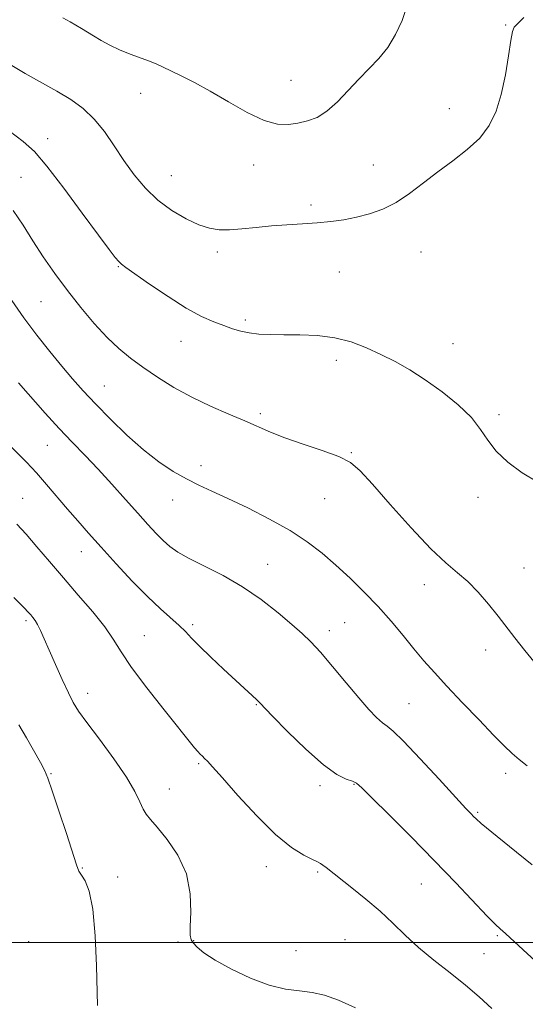
# Model space of a CAD drawing. Extents: x 2064800 to 2067700, y 337300 to 340200.
# Drawn here: x 2066859 to 2066988, y 338484 to 338735 of the extents above; entities that cross this region are included whole.
import ezdxf

# ---------------------------------------------------------------- set-up
doc = ezdxf.new("R2010")
doc.units = 0
doc.header["$MEASUREMENT"] = 0
for name, color, linetype, lineweight in [('32000', 7, 'Continuous', 0), ('DTM SPOT ELEVATION', 2, 'Continuous', 13), ('INDEX CONTOUR', 41, 'Continuous', 13), ('INTERMEDIATE CONTOUR', 44, 'Continuous', 0)]:
    doc.layers.add(name, color=color, linetype=linetype, lineweight=lineweight)

msp = doc.modelspace()

# ---------------------------------------------------------------- linework, layer by layer
at = {"layer": '32000', "flags": 128}
msp.add_lwpolyline([(2067500, 338500), (2065000, 338500)], dxfattribs=at)
at = {"layer": 'DTM SPOT ELEVATION'}
for p in [(2066983.15, 338734.09, 1190.1), (2066928.36, 338719.93, 1192.9), (2066890.01, 338716.65, 1191.3), (2066968.76, 338712.75, 1190.7), (2066866.26, 338705.03, 1188.6), (2066918.85, 338698.38, 1191.3), (2066949.39, 338698.31, 1190.8), (2066859.5, 338695.17, 1186.9), (2066897.84, 338695.61, 1190.9), (2066933.52, 338688.12, 1190.3), (2066909.54, 338676.2, 1189.6), (2066961.54, 338676.14, 1189.1), (2066884.29, 338672.38, 1187.9), (2066940.73, 338671.07, 1189.2), (2066864.6, 338663.53, 1185.1), (2066916.69, 338658.81, 1188.3), (2066900.29, 338653.38, 1187.3), (2066969.76, 338652.75, 1188.8), (2066939.95, 338648.51, 1187.5), (2066880.75, 338642.01, 1184.9), (2066920.53, 338634.92, 1186.3), (2066981.47, 338634.64, 1188.3), (2066866.22, 338626.88, 1181.1), (2066943.77, 338624.95, 1186.1), (2066905.43, 338621.68, 1184.5), (2066859.89, 338613.31, 1178.8), (2066898.19, 338612.89, 1183.4), (2066936.94, 338613.28, 1185.2), (2066976.07, 338613.62, 1187.6), (2066874.86, 338599.75, 1179.3), (2066922.46, 338596.5, 1182.8), (2066987.84, 338595.52, 1186.8), (2066962.38, 338591.3, 1185.4), (2066860.77, 338582.15, 1175.7), (2066903.31, 338581.06, 1180.3), (2066942.04, 338581.57, 1182.9), (2066890.99, 338578.3, 1178.9), (2066938.13, 338579.56, 1182.5), (2066978.05, 338574.65, 1185.5), (2066876.52, 338563.56, 1176.6), (2066919.54, 338560.67, 1179.9), (2066958.47, 338560.91, 1182.9), (2066904.85, 338545.66, 1177.8), (2066867.13, 338543.06, 1174.1), (2066983.17, 338543.19, 1183.5), (2066935.8, 338540.05, 1179.6), (2066944.49, 338540.38, 1179.9), (2066897.3, 338539.15, 1176.8), (2066975.98, 338533.27, 1182.2), (2066875.09, 338519.03, 1174.1), (2066922.05, 338519.33, 1177.4), (2066935.21, 338518.03, 1177.8), (2066884.14, 338516.72, 1174.5), (2066961.63, 338514.98, 1179.1), (2066861.43, 338500.22, 1172.5), (2066899.55, 338500.17, 1175.5), (2066903.54, 338500.47, 1176.1), (2066942.13, 338500.73, 1176.9), (2066981.05, 338501.73, 1179.8), (2066929.63, 338497.98, 1176.5), (2066977.67, 338497.17, 1179.1)]:
    msp.add_point(p, dxfattribs=at)
at = {"layer": 'INDEX CONTOUR'}
for points in [[(2066856.297, 338724.202, 1190), (2066860.509, 338721.709, 1190), (2066868.617, 338717.155, 1190), (2066872.162, 338715.021, 1190), (2066875.329, 338712.749, 1190), (2066878.175, 338710.083, 1190), (2066880.767, 338706.854, 1190), (2066883.234, 338703.234, 1190), (2066885.713, 338699.48, 1190), (2066888.339, 338695.825, 1190), (2066891.211, 338692.406, 1190), (2066894.42, 338689.339, 1190), (2066897.982, 338686.727, 1190), (2066901.594, 338684.637, 1190), (2066904.878, 338683.125, 1190), (2066907.59, 338682.218, 1190), (2066910.044, 338681.821, 1190), (2066912.684, 338681.81, 1190), (2066915.855, 338682.059, 1190), (2066919.477, 338682.44, 1190), (2066923.365, 338682.822, 1190), (2066927.344, 338683.113, 1190), (2066931.278, 338683.348, 1190), (2066935.041, 338683.597, 1190), (2066938.549, 338683.926, 1190), (2066941.876, 338684.385, 1190), (2066945.139, 338685.018, 1190), (2066948.435, 338685.884, 1190), (2066951.782, 338687.107, 1190), (2066955.182, 338688.822, 1190), (2066958.638, 338691.105, 1190), (2066962.192, 338693.783, 1190), (2066965.89, 338696.619, 1190), (2066969.714, 338699.436, 1190), (2066973.381, 338702.274, 1190), (2066976.544, 338705.233, 1190), (2066978.945, 338708.431, 1190), (2066980.703, 338712.064, 1190), (2066982.028, 338716.351, 1190), (2066983.093, 338721.319, 1190), (2066983.924, 338726.22, 1190), (2066984.506, 338730.115, 1190), (2066984.886, 338732.363, 1190), (2066985.348, 338733.524, 1190), (2066986.235, 338734.457, 1190), (2066987.773, 338735.951, 1190)], [(2066855.011, 338628.438, 1180), (2066860.882, 338622.509, 1180), (2066863.412, 338619.827, 1180), (2066866.021, 338616.871, 1180), (2066871.339, 338610.598, 1180), (2066873.94, 338607.577, 1180), (2066876.714, 338604.431, 1180), (2066879.937, 338600.838, 1180), (2066883.766, 338596.627, 1180), (2066887.859, 338592.234, 1180), (2066891.752, 338588.247, 1180), (2066895.063, 338585.118, 1180), (2066899.821, 338580.906, 1180), (2066901.416, 338579.335, 1180), (2066902.974, 338577.682, 1180), (2066905.022, 338575.581, 1180), (2066907.899, 338572.807, 1180), (2066911.188, 338569.733, 1180), (2066919.557, 338562.005, 1180), (2066920.348, 338561.23, 1180), (2066923.692, 338557.781, 1180), (2066927.517, 338553.889, 1180), (2066932.192, 338549.323, 1180), (2066936.664, 338545.343, 1180), (2066940.092, 338542.896, 1180), (2066942.479, 338541.697, 1180), (2066944.039, 338541.151, 1180), (2066945.103, 338540.643, 1180), (2066946.464, 338539.477, 1180), (2066949.03, 338536.94, 1180), (2066953.413, 338532.573, 1180), (2066959.016, 338526.958, 1180), (2066964.945, 338520.932, 1180), (2066970.408, 338515.259, 1180), (2066978.467, 338506.769, 1180), (2066980.607, 338504.583, 1180), (2066981.77, 338503.471, 1180), (2066983.087, 338502.297, 1180), (2066987.647, 338498.12, 1180), (2066992.825, 338493.422, 1180)]]:
    msp.add_polyline3d(points, dxfattribs=at)
at = {"layer": 'INTERMEDIATE CONTOUR'}
for points in [[(2066870.15, 338735.854, 1192), (2066872.047, 338734.83, 1192), (2066873.511, 338734.007, 1192), (2066874.893, 338733.183, 1192), (2066878.007, 338731.278, 1192), (2066879.942, 338730.132, 1192), (2066882.164, 338728.921, 1192), (2066884.652, 338727.736, 1192), (2066887.343, 338726.652, 1192), (2066892.301, 338724.839, 1192), (2066894.109, 338724.087, 1192), (2066895.755, 338723.307, 1192), (2066897.705, 338722.35, 1192), (2066900.341, 338721.075, 1192), (2066903.713, 338719.379, 1192), (2066907.785, 338717.165, 1192), (2066912.435, 338714.457, 1192), (2066917.191, 338711.762, 1192), (2066921.497, 338709.706, 1192), (2066924.941, 338708.745, 1192), (2066927.716, 338708.65, 1192), (2066930.161, 338709.025, 1192), (2066932.567, 338709.584, 1192), (2066935.022, 338710.504, 1192), (2066937.566, 338712.074, 1192), (2066940.221, 338714.462, 1192), (2066942.94, 338717.346, 1192), (2066945.659, 338720.282, 1192), (2066948.31, 338722.951, 1192), (2066950.815, 338725.536, 1192), (2066953.094, 338728.344, 1192), (2066955.075, 338731.605, 1192), (2066956.734, 338735.225, 1192), (2066958.053, 338739.032, 1192)], [(2066856.423, 338707.086, 1188), (2066860.062, 338704.354, 1188), (2066862.905, 338701.752, 1188), (2066866.088, 338698.048, 1188), (2066870.386, 338692.471, 1188), (2066875.118, 338686.101, 1188), (2066879.245, 338680.48, 1188), (2066881.98, 338676.786, 1188), (2066883.543, 338674.743, 1188), (2066884.409, 338673.711, 1188), (2066885.088, 338673.064, 1188), (2066886.223, 338672.229, 1188), (2066892.303, 338667.989, 1188), (2066897.001, 338664.797, 1188), (2066901.661, 338661.848, 1188), (2066905.546, 338659.736, 1188), (2066908.672, 338658.344, 1188), (2066911.242, 338657.379, 1188), (2066913.462, 338656.599, 1188), (2066915.545, 338655.967, 1188), (2066917.708, 338655.506, 1188), (2066920.153, 338655.219, 1188), (2066923.039, 338655.074, 1188), (2066926.516, 338655.027, 1188), (2066930.641, 338655.005, 1188), (2066935.124, 338654.825, 1188), (2066939.591, 338654.278, 1188), (2066943.747, 338653.215, 1188), (2066947.619, 338651.746, 1188), (2066951.316, 338650.037, 1188), (2066954.956, 338648.2, 1188), (2066958.687, 338646.111, 1188), (2066962.664, 338643.585, 1188), (2066966.924, 338640.528, 1188), (2066971.03, 338637.189, 1188), (2066974.422, 338633.903, 1188), (2066976.764, 338630.92, 1188), (2066978.606, 338628.144, 1188), (2066980.719, 338625.391, 1188), (2066983.69, 338622.549, 1188), (2066987.364, 338619.804, 1188), (2066991.405, 338617.413, 1188)], [(2066857.483, 338686.716, 1186), (2066860.026, 338682.963, 1186), (2066862.478, 338679.042, 1186), (2066865.15, 338674.932, 1186), (2066868.096, 338670.676, 1186), (2066871.302, 338666.332, 1186), (2066874.725, 338661.998, 1186), (2066878.185, 338657.914, 1186), (2066881.471, 338654.363, 1186), (2066884.462, 338651.515, 1186), (2066887.394, 338649.111, 1186), (2066890.591, 338646.782, 1186), (2066894.306, 338644.254, 1186), (2066898.503, 338641.628, 1186), (2066903.071, 338639.097, 1186), (2066907.854, 338636.822, 1186), (2066912.504, 338634.824, 1186), (2066916.623, 338633.089, 1186), (2066923.167, 338630.18, 1186), (2066926.841, 338628.74, 1186), (2066931.461, 338627.159, 1186), (2066936.357, 338625.523, 1186), (2066940.58, 338623.962, 1186), (2066943.53, 338622.456, 1186), (2066946.003, 338620.374, 1186), (2066949.14, 338616.935, 1186), (2066953.716, 338611.721, 1186), (2066959.035, 338605.766, 1186), (2066964.029, 338600.467, 1186), (2066967.897, 338596.835, 1186), (2066970.888, 338594.345, 1186), (2066973.516, 338592.083, 1186), (2066976.178, 338589.349, 1186), (2066978.815, 338586.287, 1186), (2066981.25, 338583.254, 1186), (2066985.543, 338577.708, 1186), (2066988.051, 338574.546, 1186), (2066991.124, 338570.801, 1186)], [(2066857.163, 338663.817, 1184), (2066860.231, 338659.332, 1184), (2066863.508, 338654.93, 1184), (2066866.796, 338650.793, 1184), (2066869.877, 338647.075, 1184), (2066872.635, 338643.836, 1184), (2066875.372, 338640.753, 1184), (2066878.494, 338637.41, 1184), (2066882.277, 338633.539, 1184), (2066886.476, 338629.477, 1184), (2066890.717, 338625.711, 1184), (2066894.692, 338622.622, 1184), (2066898.349, 338620.182, 1184), (2066901.702, 338618.258, 1184), (2066904.844, 338616.681, 1184), (2066908.197, 338615.137, 1184), (2066912.266, 338613.279, 1184), (2066917.343, 338610.859, 1184), (2066922.885, 338608.042, 1184), (2066928.14, 338605.095, 1184), (2066932.547, 338602.216, 1184), (2066936.316, 338599.327, 1184), (2066939.849, 338596.281, 1184), (2066943.457, 338592.968, 1184), (2066947.095, 338589.429, 1184), (2066950.625, 338585.737, 1184), (2066953.932, 338581.986, 1184), (2066956.98, 338578.332, 1184), (2066959.751, 338574.95, 1184), (2066962.301, 338571.91, 1184), (2066964.973, 338568.867, 1184), (2066968.183, 338565.371, 1184), (2066972.156, 338561.17, 1184), (2066976.365, 338556.79, 1184), (2066980.092, 338552.953, 1184), (2066982.822, 338550.186, 1184), (2066984.841, 338548.242, 1184), (2066986.64, 338546.676, 1184), (2066988.666, 338545.079, 1184)], [(2066858.819, 338642.775, 1182), (2066865.682, 338635.087, 1182), (2066869.232, 338631.179, 1182), (2066872.571, 338627.633, 1182), (2066875.811, 338624.257, 1182), (2066879.134, 338620.748, 1182), (2066882.645, 338616.918, 1182), (2066886.123, 338613.045, 1182), (2066889.262, 338609.525, 1182), (2066891.84, 338606.66, 1182), (2066893.948, 338604.394, 1182), (2066895.754, 338602.572, 1182), (2066897.479, 338601.035, 1182), (2066899.535, 338599.571, 1182), (2066902.382, 338597.958, 1182), (2066906.323, 338596.002, 1182), (2066911.029, 338593.625, 1182), (2066916.008, 338590.775, 1182), (2066920.805, 338587.489, 1182), (2066925.105, 338584.137, 1182), (2066928.625, 338581.182, 1182), (2066931.24, 338578.887, 1182), (2066933.44, 338576.75, 1182), (2066935.871, 338574.075, 1182), (2066938.982, 338570.407, 1182), (2066942.428, 338566.267, 1182), (2066945.668, 338562.417, 1182), (2066948.269, 338559.465, 1182), (2066950.24, 338557.405, 1182), (2066951.703, 338556.079, 1182), (2066952.882, 338555.193, 1182), (2066954.43, 338553.932, 1182), (2066957.106, 338551.352, 1182), (2066961.33, 338546.908, 1182), (2066966.178, 338541.658, 1182), (2066972.996, 338534.232, 1182), (2066974.321, 338532.824, 1182), (2066974.977, 338532.148, 1182), (2066975.599, 338531.534, 1182), (2066976.897, 338530.401, 1182), (2066979.599, 338528.191, 1182), (2066984.163, 338524.535, 1182), (2066989.969, 338519.813, 1182)], [(2066858.438, 338606.739, 1178), (2066860.794, 338604.176, 1178), (2066863.555, 338600.974, 1178), (2066866.73, 338597.207, 1178), (2066870.283, 338593.038, 1178), (2066874.102, 338588.663, 1178), (2066877.782, 338584.394, 1178), (2066880.844, 338580.576, 1178), (2066883.036, 338577.366, 1178), (2066885.022, 338574.164, 1178), (2066887.689, 338570.184, 1178), (2066891.605, 338564.967, 1178), (2066896.03, 338559.368, 1178), (2066903.795, 338549.72, 1178), (2066904.581, 338548.775, 1178), (2066905.194, 338548.104, 1178), (2066905.762, 338547.535, 1178), (2066906.335, 338546.981, 1178), (2066907.05, 338546.262, 1178), (2066908.376, 338544.828, 1178), (2066910.866, 338542.036, 1178), (2066914.84, 338537.558, 1178), (2066919.661, 338532.323, 1178), (2066924.461, 338527.573, 1178), (2066928.508, 338524.273, 1178), (2066931.64, 338522.281, 1178), (2066933.833, 338521.174, 1178), (2066935.135, 338520.563, 1178), (2066935.884, 338520.178, 1178), (2066936.488, 338519.779, 1178), (2066937.329, 338519.136, 1178), (2066943.914, 338513.979, 1178), (2066947.51, 338511.086, 1178), (2066951.116, 338507.988, 1178), (2066954.364, 338504.919, 1178), (2066957.492, 338501.862, 1178), (2066960.891, 338498.743, 1178), (2066964.814, 338495.518, 1178), (2066968.973, 338492.272, 1178), (2066972.944, 338489.124, 1178), (2066976.433, 338486.136, 1178), (2066979.678, 338483.159, 1178)], [(2066857.632, 338588.01, 1176), (2066860.202, 338585.49, 1176), (2066861.431, 338584.225, 1176), (2066862.011, 338583.57, 1176), (2066862.522, 338582.969, 1176), (2066863.09, 338582.199, 1176), (2066863.729, 338581.121, 1176), (2066864.47, 338579.595, 1176), (2066865.41, 338577.469, 1176), (2066866.664, 338574.588, 1176), (2066868.278, 338570.936, 1176), (2066870.019, 338567.077, 1176), (2066871.583, 338563.711, 1176), (2066872.82, 338561.263, 1176), (2066874.184, 338559.055, 1176), (2066876.288, 338556.131, 1176), (2066879.491, 338551.855, 1176), (2066883.157, 338546.88, 1176), (2066886.404, 338542.177, 1176), (2066888.565, 338538.521, 1176), (2066889.843, 338535.892, 1176), (2066890.66, 338534.068, 1176), (2066891.425, 338532.765, 1176), (2066892.498, 338531.43, 1176), (2066894.226, 338529.442, 1176), (2066896.767, 338526.337, 1176), (2066899.514, 338522.262, 1176), (2066901.674, 338517.519, 1176), (2066902.672, 338512.474, 1176), (2066902.822, 338507.76, 1176), (2066902.656, 338504.072, 1176), (2066902.628, 338501.878, 1176), (2066902.87, 338500.718, 1176), (2066903.433, 338499.904, 1176), (2066904.421, 338498.853, 1176), (2066906.155, 338497.409, 1176), (2066909.008, 338495.521, 1176), (2066913.163, 338493.231, 1176), (2066918.034, 338490.937, 1176), (2066922.843, 338489.125, 1176), (2066926.984, 338488.129, 1176), (2066930.54, 338487.661, 1176), (2066933.765, 338487.278, 1176), (2066936.943, 338486.58, 1176), (2066940.483, 338485.336, 1176), (2066944.824, 338483.359, 1176)], [(2066858.953, 338555.541, 1174), (2066860.839, 338552.19, 1174), (2066864.437, 338545.968, 1174), (2066865.503, 338543.952, 1174), (2066866.341, 338541.904, 1174), (2066867.443, 338538.687, 1174), (2066869.133, 338533.612, 1174), (2066871.057, 338527.797, 1174), (2066873.682, 338519.802, 1174), (2066874.274, 338518.248, 1174), (2066874.886, 338517.204, 1174), (2066875.814, 338515.758, 1174), (2066876.893, 338513.122, 1174), (2066877.84, 338508.537, 1174), (2066878.439, 338501.698, 1174), (2066878.745, 338494.103, 1174), (2066878.958, 338483.931, 1174)]]:
    msp.add_polyline3d(points, dxfattribs=at)

doc.saveas('drawing.dxf')
